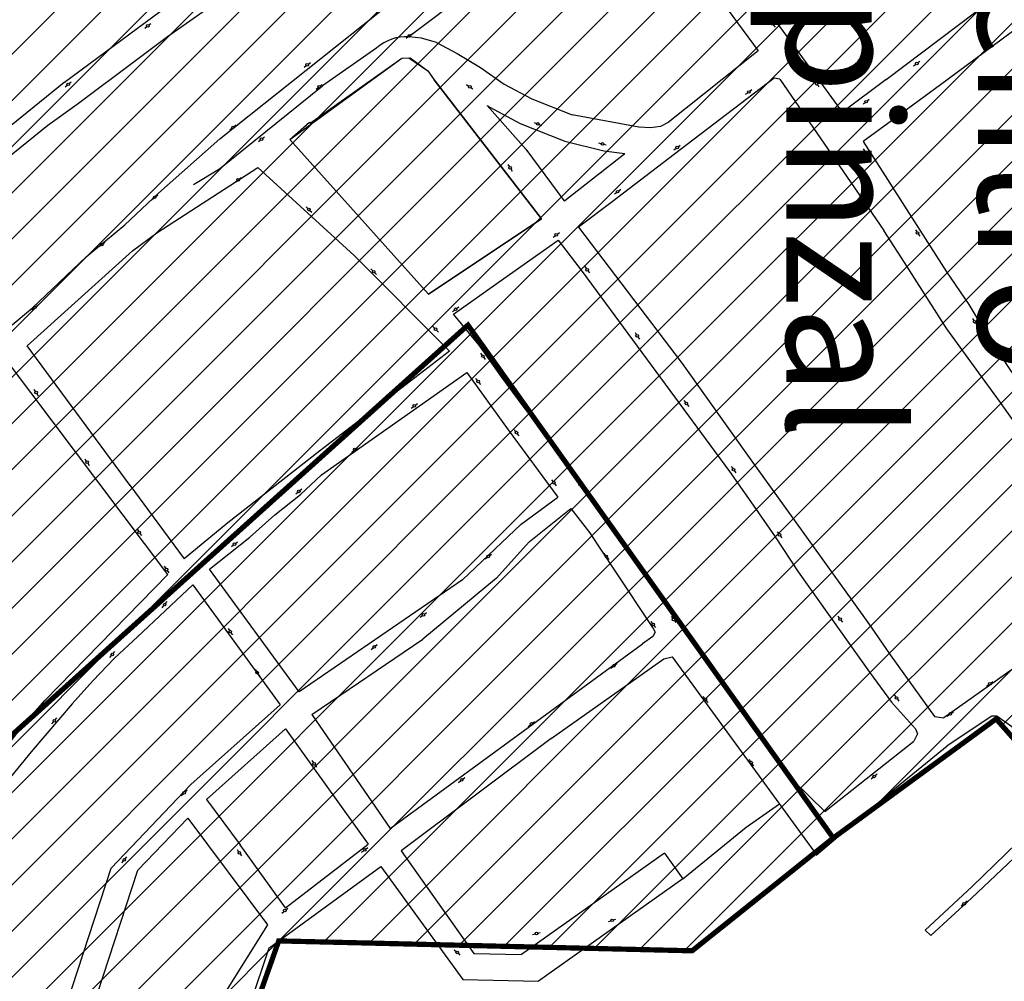
# Model space of a CAD drawing. Extents: x 4445 to 118215, y -7311 to 10300.
# Drawn here: x 50985 to 51362, y -1876 to -1508 of the extents above; entities that cross this region are included whole.
import ezdxf

# ---------------------------------------------------------------- set-up
doc = ezdxf.new("R2010")
doc.units = 0
doc.header["$LTSCALE"] = 30
doc.header["$MEASUREMENT"] = 0
for name, color, linetype in [('BAIRROS TEXTOS 1', 7, 'CONTINUOUS'), ('H_51_60', 50, 'CONTINUOUS'), ('H_61_70', 30, 'CONTINUOUS'), ('LOTES', 8, 'CONTINUOUS')]:
    doc.layers.add(name, color=color, linetype=linetype)
doc.styles.add('SIMPLEX', font='txt', dxfattribs={"height": 22})
pattern_1 = [(45, (0, 0), (-8.838834764831843, 8.838834764831844), [])]

msp = doc.modelspace()

# ---------------------------------------------------------------- hatches: boundary and pattern name
at = {"layer": 'H_51_60'}
h = msp.add_hatch(dxfattribs=at)
h.set_pattern_fill('ANSI31', color=256, scale=100, style=0)
h.set_pattern_definition(pattern_1)
h.paths.add_polyline_path([(50671.34725247449, -1986.050440045341), (50773.75794967482, -2014.923388250869), (50888.07342337757, -1737.27999352911), (50966.96880726281, -1794.988818419128), (51156.31565659647, -1624.815818099762), (51296.28662338344, -1821.311410739733), (51358.72131994518, -1775.665936440097), (51384.10689212906, -1804.394418363327), (51384.10689212906, -1877.060655897351), (51411.184809989, -1929.447932567315), (51478.37741629931, -2178.282341264987), (51608.38381752919, -2293.468257898332), (51674.92222434742, -2544.997478718737), (51737.69063564477, -2544.922291199544), (51800.86989877751, -2554.489129015112), (51891.58355628324, -2205.901155490647), (51880.3931156586, -2037.359481613019), (51859.48534112202, -1873.489750844294), (51925.27907713852, -1854.695739279369), (51884.79447230621, -1824.376397853585), (51851.08137891488, -1788.690218151414), (52018.61984109481, -1675.902735679736), (51984.34104461923, -1632.11929218914), (51887.40456433018, -1699.556727693516), (51817.83118633763, -1709.801428801459), (51766.31605811608, -1666.884580170734), (51438.57584227121, -1240.355915685888), (51523.8314739256, -1175.00404157381), (51580.88246927915, -1241.703232062244), (51952.15351534095, -964.725312333647), (52179.77326325868, -833.0723684086609), (52016.99806266539, -639.7490178836663), (50924.56815130037, -1437.335468753897), (50723.34947627995, -1606.860092202658), (50648.63933626466, -1978.291233390706)])
h = msp.add_hatch(dxfattribs=at)
h.set_pattern_fill('ANSI31', color=256, scale=100, style=0)
h.set_pattern_definition(pattern_1)
edge = h.paths.add_edge_path()
edge.add_line((51296.28662338344, -1821.311410739733), (51242.24225206155, -1864.51061904324))
edge.add_line((51242.24225206155, -1864.51061904324), (51083.8201157388, -1860.723788414949))
edge.add_line((51083.8201157388, -1860.723788414949), (51023.95314245339, -2029.934269677715))
edge.add_line((51023.95314245339, -2029.934269677715), (51088.1410992883, -2039.864245616698))
edge.add_line((51088.1410992883, -2039.864245616698), (51068.16780556884, -2099.168029980601))
edge.add_line((51068.16780556884, -2099.168029980601), (51133.76233681076, -2110.577383948357))
edge.add_line((51133.76233681076, -2110.577383948357), (50903.2946866994, -2529.679688826587))
edge.add_line((50903.2946866994, -2529.679688826587), (50840.69045565737, -2449.247018998356))
edge.add_line((50840.69045565737, -2449.247018998356), (50780.87000284832, -2513.180981414222))
edge.add_line((50780.87000284832, -2513.180981414222), (50738.28884820263, -2477.784857043369))
edge.add_line((50738.28884820263, -2477.784857043369), (50674.66396595485, -2555.339781812259))
edge.add_line((50674.66396595485, -2555.339781812259), (50598.51328529965, -2593.352390447499))
edge.add_line((50598.51328529965, -2593.352390447499), (50399.34143847285, -2361.48795404365))
edge.add_line((50399.34143847285, -2361.48795404365), (50568.65667164279, -2172.474185756275))
edge.add_line((50568.65667164279, -2172.474185756275), (50611.09013839673, -2088.860695559189))
edge.add_line((50611.09013839673, -2088.860695559189), (50648.63933626466, -1978.291233390706))
edge.add_line((50648.63933626466, -1978.291233390706), (50773.75794967482, -2014.923388250869))
edge.add_line((50773.75794967482, -2014.923388250869), (50888.07342337757, -1737.27999352911))
edge.add_line((50888.07342337757, -1737.27999352911), (50966.96880726281, -1794.988818419128))
edge.add_line((50966.96880726281, -1794.988818419128), (51156.31565659647, -1624.815818099762))
edge.add_line((51156.31565659647, -1624.815818099762), (51296.28662338344, -1821.311410739733))
edge.add_line((51296.28662338344, -1821.311410739733), (51242.24225206155, -1864.51061904324))
at = {"layer": 'H_61_70'}
h = msp.add_hatch(dxfattribs=at)
h.set_pattern_fill('ANSI31', color=256, scale=100, style=0)
h.set_pattern_definition(pattern_1)
edge = h.paths.add_edge_path()
edge.add_line((50616.52327339756, -1623.289174268377), (50575.07806931101, -1610.934576918988))
edge.add_line((50575.07806931101, -1610.934576918988), (50428.56402054334, -1467.889099328405))
edge.add_line((50428.56402054334, -1467.889099328405), (50358.42510446998, -1259.125350929902))
edge.add_line((50358.42510446998, -1259.125350929902), (50546.24739173317, -1165.779485289806))
edge.add_line((50546.24739173317, -1165.779485289806), (50780.62769534053, -1050.561457710948))
edge.add_line((50780.62769534053, -1050.561457710948), (50797.698198436, -1098.931463817933))
edge.add_line((50797.698198436, -1098.931463817933), (50858.12474818859, -1081.230668001254))
edge.add_line((50858.12474818859, -1081.230668001254), (51246.6262043317, -829.2765633574293))
edge.add_line((51246.6262043317, -829.2765633574293), (51346.66965040163, -974.9886412188555))
edge.add_line((51346.66965040163, -974.9886412188555), (51234.51552240271, -1052.428177736196))
edge.add_line((51234.51552240271, -1052.428177736196), (50938.85457901892, -1226.7705962979))
edge.add_line((50938.85457901892, -1226.7705962979), (50625.99982275916, -1581.940377993166))
edge.add_line((50625.99982275916, -1581.940377993166), (50616.52327339756, -1623.289174268377))
edge.add_line((50616.52327339756, -1623.289174268377), (50575.07806931101, -1610.934576918988))

# ---------------------------------------------------------------- linework, layer by layer
at = {"layer": 'BAIRROS TEXTOS 1', "lineweight": 18, "ltscale": 0.25}
msp.add_lwpolyline([(51296.28662338344, -1821.311410739733, 2, 2, 0), (51242.24225206155, -1864.51061904324, 2, 2, 0), (51083.8201157388, -1860.723788414949, 2, 2, 0), (51023.95314245339, -2029.934269677715, 2, 2, 0), (51088.1410992883, -2039.864245616698, 2, 2, 0), (51068.16780556884, -2099.168029980601, 2, 2, 0), (51133.76233681076, -2110.577383948357, 2, 2, 0), (50903.2946866994, -2529.679688826587, 2, 2, 0), (50840.69045565737, -2449.247018998356, 2, 2, 0), (50780.87000284832, -2513.180981414222, 2, 2, 0), (50738.28884820263, -2477.784857043369, 2, 2, 0), (50674.66396595485, -2555.339781812259, 2, 2, 0), (50598.51328529965, -2593.352390447499, 2, 2, 0), (50399.34143847285, -2361.48795404365, 2, 2, 0), (50568.65667164279, -2172.474185756275, 2, 2, 0), (50611.09013839673, -2088.860695559189, 2, 2, 0), (50648.63933626466, -1978.291233390706, 0, 0, 0), (50773.75794967482, -2014.923388250869, 0, 0, 0), (50888.07342337757, -1737.27999352911, 0, 0, 0), (50966.96880726281, -1794.988818419128, 0, 0, 0), (51156.31565659647, -1624.815818099762, 0, 0, 0), (51296.28662338344, -1821.311410739733, 0, 0, 0), (51242.24225206155, -1864.51061904324, 0, 0, 0)], format="xyseb", dxfattribs=at)
at = {"layer": 'BAIRROS TEXTOS 1', "lineweight": 18, "ltscale": 0.25, "const_width": 2}
msp.add_lwpolyline([(50773.75794967482, -2014.923388250869), (50888.07342337757, -1737.27999352911), (50966.96880726281, -1794.988818419128), (51156.31565659647, -1624.815818099762), (51296.28662338344, -1821.311410739733), (51358.72131994518, -1775.665936440097), (51384.10689212906, -1804.394418363327), (51384.10689212906, -1877.060655897351), (51411.184809989, -1929.447932567315), (51478.37741629931, -2178.282341264987), (51608.38381752919, -2293.468257898332), (51674.92222434742, -2544.997478718737), (51737.69063564477, -2544.922291199544), (51800.86989877751, -2554.489129015112), (51891.58355628324, -2205.901155490647)], dxfattribs=at)
at = {"layer": 'LOTES'}
for p, q in [((51092.13489015138, -1689.672549319321), (51100.2145020981, -1682.227384073527)), ((51082.36024293368, -1697.477976471053), (51092.13489015138, -1689.672549319321)), ((51072.74550818786, -1706.046372718976), (51082.36024293368, -1697.477976471053)), ((51057.27081860503, -1718.352077565023), (51072.74550818786, -1706.046372718976)), ((51091.70211146859, -1765.339278779791), (51057.27081860503, -1718.352077565023)), ((51188.18130073784, -1783.152703726532), (51130.7582669509, -1826.24902165761)), ((51056.17154955672, -1806.586539286056), (51069.06425205996, -1823.897266858125)), ((51048.99530803232, -1813.692674217613), (51079.45851876185, -1854.594908778423)), ((51130.7582669509, -1826.24902165761), (51158.61405607295, -1865.570601843165)), ((51080.00796688226, -1863.498865123706), (51004.96194061876, -2086.322072019668))]:
    msp.add_line(p, q, dxfattribs=at)
for points in [[(51281.4016123878, -1518.065254916304), (51272.97294148145, -1506.538700324351), (51265.02687132993, -1495.545537260228), (51254.36189600657, -1481.680232020894), (51227.3677293192, -1444.800136175805), (51248.75898949691, -1429.058369122313), (51266.81815300771, -1415.9466641991), (51278.28233130166, -1407.520540349984)], [(50950.21201169543, -1584.555620517449), (50995.3536638582, -1548.22787601115), (51006.63809503469, -1540.223877742754), (51029.90498699533, -1522.73787840815), (51041.25866055308, -1514.290385009588), (51053.60337720875, -1505.542100537436), (51064.29549936199, -1497.710229056755), (51080.56419369456, -1485.741278347427), (51095.03476168116, -1475.190458848009), (51116.51105330262, -1459.057749694081), (51128.5773931279, -1450.551989654878), (51141.77832439466, -1440.583491338284)], [(51179.45760803268, -1479.957172841632), (51215.11971421255, -1454.540350148322), (51217.40920759266, -1453.507424641268), (51220.35095583467, -1455.809605224857), (51267.57358747133, -1519.737456756511), (51233.03545167967, -1547.194026740135), (51230.15038945241, -1548.772221024016), (51226.31197686848, -1549.182881072962), (51221.75096654572, -1548.95852903636), (51196.27491379919, -1544.272940104695)], [(51037.80169196759, -1574.20641595857), (51061.29293248797, -1553.429040828587), (51127.41432743293, -1500.828232435377), (51164.95538111887, -1475.572540623003), (51176.95413433114, -1466.880268392021)], [(51179.45760803268, -1479.957172841632), (51133.64544488135, -1514.389735083894)], [(51063.5670754129, -1486.069893934631), (51001.67628802027, -1531.813271890262)], [(51316.57237617805, -1530.693314136805), (51350.87222701107, -1504.859631838144)], [(51272.24858134746, -1508.258509481193), (51272.84163831774, -1509.063669988753)], [(51032.46016982564, -1511.065225183831), (51033.25055910082, -1510.452620259354)], [(51034.040948376, -1509.840015335807), (51034.83133765095, -1509.22741041133)], [(51273.43469528347, -1509.868830483274), (51274.02775225189, -1510.673990986177)], [(51491.07789651974, -1654.068547811227), (51476.77026126027, -1637.49861844057), (51436.50308361062, -1589.153090701306), (51398.76692954748, -1544.440533314699), (51370.63916089601, -1510.473810900801), (51367.90702095657, -1510.169057554433), (51337.42080139712, -1532.741728189269), (51318.60573763616, -1546.617024771737)], [(51132.68576110707, -1514.919844300354), (51133.47615038225, -1514.307239375876)], [(51144.25638243504, -1516.597728798033), (51138.54606407677, -1514.923059322739), (51133.64544488135, -1514.389735084826)], [(51134.26653965755, -1513.69463445233), (51135.05692893249, -1513.082029526921)], [(51144.25638243504, -1516.597728798033), (51152.15618612623, -1520.732536252455), (51161.07461474935, -1526.069616058709), (51170.15968546789, -1532.559930923262), (51180.77579516213, -1538.087963265234), (51196.27491379919, -1544.272940104695)], [(51121.43468144868, -1518.622920621985), (51100.5695820555, -1533.150550978126)], [(51316.57237617805, -1530.693314136805), (51299.85851566441, -1543.181200971694), (51291.68168687698, -1531.977603091726), (51281.4016123878, -1518.065254916304)], [(51141.19460713147, -1613.00139820935), (51088.10562771739, -1553.723299244286), (51130.96925280412, -1522.591103216501), (51134.16438268492, -1522.423150442408), (51140.95181105862, -1527.382041900286), (51143.43129566585, -1530.858276259953)], [(51184.49134821451, -1584.050750506909), (51141.19460713147, -1613.00139820935), (51088.10562771739, -1553.723299244286), (51095.55487520917, -1547.051814266348), (51095.88844945777, -1547.424276642369), (51130.969252804, -1522.591103217432), (51133.65507330577, -1522.449922413433), (51140.95181105862, -1527.382041900286), (51143.43129566585, -1530.858276259953), (51184.49134821451, -1584.050750506909)], [(51328.70868933731, -1524.268422623964), (51329.51222162187, -1523.673161446916)], [(51093.56297474535, -1526.028428506905), (51094.35336402053, -1525.415823583359)], [(51095.14375329582, -1524.803218658881), (51095.93414257065, -1524.190613734403)], [(51327.10162476957, -1525.458944975266), (51327.90515705891, -1524.863683798218)], [(51003.54836283828, -1532.26155593978), (51004.33875211322, -1531.648951015303)], [(51141.19460713136, -1613.001398210281), (51184.49134821451, -1584.050750506909), (51143.43129566585, -1530.858276259953)], [(51275.83439642674, -1530.633928325826), (51273.70715701248, -1530.263253853524), (51237.59338539542, -1557.660088539922), (51211.56355875655, -1577.555885257067), (51198.68392639066, -1587.332389693575)], [(51275.83439642674, -1530.633928325826), (51315.63905087317, -1588.561279540749)], [(51289.03356272104, -1531.158890877718), (51289.6266196912, -1531.964051384346)], [(51001.61564566236, -1531.860239350104), (50948.12008341093, -1575.147052848579)], [(51001.96758428781, -1533.486765787804), (51002.75797356298, -1532.874160863327)], [(51051.18113950029, -1570.925232127176), (51061.11960906343, -1564.997173785099), (51100.5695820555, -1533.150550978126)], [(51098.10431232891, -1534.415478096211), (51098.89470160409, -1533.802873170802)], [(51099.68509087939, -1533.190268248187), (51100.47548015433, -1532.577663322778)], [(51155.7403158971, -1532.680133509317), (51156.57961666345, -1533.223800898397)], [(51157.41891742632, -1533.767468278164), (51158.25821819279, -1534.311135663518)], [(51264.32909733459, -1535.198070254044), (51265.13262961915, -1534.602809076996)], [(51290.21967665706, -1532.769211879799), (51290.81273362547, -1533.574372381771)], [(51262.72203276696, -1536.388592606278), (51263.52556505619, -1535.79333142923)], [(51309.30256703118, -1538.903151254037), (51310.10609931574, -1538.307890076058)], [(51163.63205768983, -1540.655915388705), (51164.70710911701, -1541.329296599941), (51176.36729698861, -1547.595526159608), (51193.43789489649, -1554.342601748051), (51208.3650347279, -1558.098784320855), (51216.38849173568, -1559.111707984337)], [(51163.63205768983, -1540.655915388705), (51178.520388278, -1557.454768248701), (51193.01354769513, -1577.08020768767), (51193.21151522512, -1577.172340703064), (51193.43708566425, -1577.134817805009), (51216.38849173533, -1559.111707984337)], [(51307.69550246344, -1540.093673605339), (51308.49903475278, -1539.498412428291)], [(51318.60573763616, -1546.617024771737), (51307.78050592873, -1554.477885302024), (51316.22863233677, -1567.65434137346), (51325.33594443597, -1582.08349951064), (51339.74822059617, -1604.351414930874)], [(51065.11297851399, -1549.976396749595), (51065.90336778917, -1549.363791826049)], [(51066.69375706458, -1548.751186902502), (51067.48414633941, -1548.138581977093)], [(51181.70618649275, -1547.209400146136), (51182.63828786038, -1547.571597671935)], [(51183.57038922264, -1547.93379518749), (51184.50249058945, -1548.295992707701)], [(51076.05074871244, -1554.471703662404), (51076.84113798762, -1553.859098738858)], [(51077.63152726291, -1553.246493815312), (51078.42191653786, -1552.633888890834)], [(51206.37383143901, -1555.034873951094), (51207.34359325661, -1555.278927273916)], [(51208.31335506722, -1555.522980588356), (51209.28311688331, -1555.767033906521)], [(51235.26996437699, -1557.655617388764), (51236.07349666621, -1557.060356211716)], [(51236.87702894461, -1556.465095037462), (51237.6805612293, -1555.869833858551)], [(51307.73175778374, -1557.239687856154), (51308.28705632914, -1558.071338944936)], [(51308.84235487465, -1558.90299002161), (51309.3976534211, -1559.734641105735)], [(51037.16567990283, -1589.489229085723), (51075.79455880128, -1564.385630867311), (51112.74258521054, -1598.154602857174)], [(51171.63272688299, -1563.331651077473), (51172.18802542839, -1564.163302166255)], [(51172.74332397402, -1564.994953243861), (51173.29862252035, -1565.826604327986)], [(51068.69038467988, -1568.843662684651), (51069.48077395471, -1568.231057759242)], [(51067.10960612929, -1570.068872531743), (51067.89999540459, -1569.456267607266)], [(51214.07802878361, -1573.389376859979), (51214.88156106829, -1572.794115682931)], [(51024.84230873111, -1586.351464191319), (51037.80169196759, -1574.20641595857)], [(51035.09111096401, -1576.785212278234), (51035.88150023919, -1576.172607353756)], [(51036.67188951449, -1575.56000243021), (51037.46227878943, -1574.947397505732)], [(51212.47096421587, -1574.579899211282), (51213.27449650521, -1573.984638034234)], [(51094.31421248981, -1579.45553440308), (51095.02782984596, -1580.156070113981)], [(51095.74144719605, -1580.856605812775), (51096.45506454975, -1581.557141517156)], [(50981.74570903595, -1624.74476824967), (50989.42908814276, -1618.153948678503), (51010.03434720665, -1598.697850066105), (51024.84230873111, -1586.351464191319)], [(51198.68392639066, -1587.332389693575), (51238.40453049279, -1639.480852903666)], [(51327.74856409809, -1588.269592468494), (51328.30386264349, -1589.101243556345)], [(51027.81527153676, -1596.323090707751), (51037.16567988478, -1589.489229061508)], [(51188.95325483911, -1591.144334298426), (51189.75678712834, -1590.549073121378)], [(51190.56031940674, -1589.953811947124), (51191.36385169131, -1589.358550770076)], [(51387.01606741344, -1739.806745734865), (51412.81689229346, -1719.290443777905), (51401.56833688921, -1704.885392033362), (51375.50562033913, -1674.038641518781), (51367.15030040167, -1664.021206169257), (51360.32761116273, -1654.496621537821), (51351.02019021922, -1641.683238820972), (51339.76888772059, -1626.198829925487), (51323.60506586015, -1600.887269376645), (51315.63905087317, -1588.561279540749)], [(51328.85916118912, -1589.932894634882), (51329.41445973545, -1590.764545719007)], [(51014.81922608981, -1594.884771318042), (51015.60961536487, -1594.272166393565)], [(51016.40000464016, -1593.65956147095), (51017.19039391511, -1593.046956545541)], [(51150.75343931915, -1620.571145828681), (51170.08971256617, -1607.000363315323), (51190.86887638684, -1592.302615326697), (51200.15000802249, -1604.244148610959), (51256.56235810817, -1680.932625558095), (51265.63862597401, -1693.775629459748), (51274.0214077839, -1705.966295000033), (51282.90668338205, -1719.355996436307), (51310.15478205046, -1757.752421793395), (51318.67459880974, -1769.308108386451), (51327.84962142532, -1779.433675691353), (51328.59560968488, -1781.39959432544), (51327.14737695135, -1784.17759874543)], [(50987.39001720346, -1632.789295265319), (51027.81527153676, -1596.323090707751)], [(51112.74258521054, -1598.154602857174), (51149.26261298399, -1634.817042684981), (51099.43896563927, -1673.084631575139)], [(51119.15251835826, -1603.31488777777), (51119.8661357144, -1604.015423487739)], [(51201.10485978756, -1602.413424886631), (51201.70227929548, -1603.215353772843)], [(51120.57975306438, -1604.715959187464), (51121.29337041819, -1605.416494892778)], [(51202.29969880305, -1604.017282648811), (51202.89711831178, -1604.819211531298)], [(51339.74822059617, -1604.351414930874), (51348.22216083301, -1616.978323329108), (51355.79161094798, -1629.474117617922), (51364.24478825607, -1642.163559132123), (51373.11844321893, -1654.798784856552), (51381.05064107449, -1665.524552016386), (51396.21325173933, -1683.332742269018)], [(50989.24396539229, -1618.920327295417), (50990.03435466747, -1618.307722370939)], [(50990.82474394277, -1617.695117448324), (50991.61513321771, -1617.082512521984)], [(51151.99292769708, -1618.455635394768), (51152.79645998176, -1617.86037421772)], [(51150.38586312946, -1619.646157747002), (51151.18939541868, -1619.050896569954)], [(51281.14118132362, -1799.504012168253), (51272.56758004957, -1787.783273365216), (51263.78516393359, -1775.673519432412), (51255.16159546742, -1763.729544610584), (51246.59615192533, -1752.066013337912), (51238.18092762731, -1740.211959970051), (51213.0553835418, -1703.654348228926), (51207.44643940957, -1695.744338960254), (51195.76498096244, -1679.998445831107), (51186.94358574069, -1668.095833007114), (51180.34312347142, -1659.396302477324), (51177.8437000587, -1656.342716249505), (51169.15270805726, -1644.637222679199), (51160.580855885, -1632.463399832936), (51150.75343931915, -1620.571145828681)], [(51142.86098806799, -1625.354184409471), (51143.57460542413, -1626.054720120372)], [(51349.6323631155, -1622.273813789578), (51350.18766166089, -1623.105464878359)], [(51350.74296020652, -1623.937115955034), (51351.29825875285, -1624.768767039159)], [(51144.28822277411, -1626.755255818234), (51145.00184012804, -1627.455791523548)], [(51220.3610478717, -1627.663701403754), (51220.9163464171, -1628.495352492535)], [(51221.47164496261, -1629.327003570141), (51222.02694350894, -1630.158654654266)], [(51026.83725157933, -1686.221936852539), (50987.3900172037, -1632.789295265319)], [(51161.16102503467, -1635.622537057714), (51161.76826700632, -1636.417054018804)], [(51162.37550897343, -1637.211570965925), (51162.98275094322, -1638.006087921427)], [(51041.30176779063, -1720.366320941465), (50979.84997709707, -1638.710694447027)], [(51238.40453049279, -1639.480852903666), (51265.37752586015, -1677.282065355086)], [(51100.2145020981, -1682.227384072596), (51155.84603042278, -1642.99041043395)], [(51155.84603042231, -1642.99041043395), (51171.76211227098, -1664.976168339008), (51190.71741538512, -1690.716868252361)], [(51159.27301414002, -1645.233818888532), (51159.88025611156, -1646.028335849622)], [(51160.48749807867, -1646.822852795811), (51161.09474004846, -1647.617369753176)], [(50989.98205553595, -1649.415874366516), (50990.54956183193, -1650.239243423434)], [(50991.11706812697, -1651.062612478489), (50991.684574424, -1651.885981535406)], [(51134.58325566497, -1656.684598822945), (51135.37364494015, -1656.071993899399)], [(51136.16403421544, -1655.459388975853), (51136.95442349039, -1654.846784050444)], [(51239.10611976235, -1653.646931349167), (51239.70353927015, -1654.44886023538)], [(51240.30095877784, -1655.250789111348), (51240.89837828645, -1656.052717993835)], [(51173.99725620082, -1664.841291768344), (51174.60449817235, -1665.635808728503)], [(51175.21174013946, -1666.430325676555), (51175.81898210925, -1667.224842632057)], [(51099.43896563927, -1673.084631575139), (51064.30714311014, -1700.53352706773)], [(51111.82042637601, -1673.41223542379), (51112.61081565131, -1672.799630500244)], [(51113.4012049266, -1672.187025577629), (51114.19159420143, -1671.574420651288)], [(51009.53448151815, -1676.075769794041), (51010.10198781412, -1676.899138850027)], [(51010.66949410917, -1677.722507906014), (51011.23700040608, -1678.545876962932)], [(51265.37752586015, -1677.282065355086), (51303.40990338702, -1730.248767694326), (51310.84395102056, -1740.571816446127), (51318.15931743587, -1751.18017690243)], [(51257.19381155382, -1678.969329261088), (51257.79123106174, -1679.771258148232)], [(51258.38865056931, -1680.5731870242), (51258.98607007804, -1681.375115905756)], [(51026.81537162996, -1686.192299704866), (51037.50626662193, -1700.673486268015), (51047.60322300351, -1714.350162465924)], [(51188.36162481055, -1684.039193580726), (51188.96886678197, -1684.833710541816)], [(51189.5761087492, -1685.628227488005), (51190.18335071899, -1686.422744444439)], [(51198.43675604189, -1684.722173250148), (51199.04399801343, -1685.516690211238)], [(51199.65123998065, -1686.311207157427), (51200.25848195044, -1687.105724114792)], [(51090.35709927272, -1689.423215654546), (51091.1474885479, -1688.810610730068)], [(51091.93787782319, -1688.198005806522), (51092.72826709802, -1687.585400882044)], [(51176.66740144097, -1701.030414009334), (51190.71741538501, -1690.716868252361)], [(51179.73440956016, -1707.865384413728), (51195.78491806303, -1695.072078079784), (51202.91945932602, -1704.221285025457)], [(51064.30714311014, -1700.53352706773), (51047.60322300351, -1714.350162465924)], [(51154.28276826878, -1722.413225039707), (51176.66740144097, -1701.030414009334)], [(51029.51839875086, -1702.970871322656), (51030.08590504684, -1703.794240379573)], [(51030.65341134189, -1704.61760943556), (51031.2209176388, -1705.440978492478)], [(51202.91945932602, -1704.221285025457), (51212.37351670006, -1718.528431193771), (51227.27802649065, -1741.019937452728), (51228.04145099042, -1742.487285170572), (51227.2128595367, -1744.064246772656), (51223.21886549162, -1746.97418161934)], [(51274.80488546233, -1703.956528899127), (51275.40230497014, -1704.758457786271)], [(51067.29035927606, -1708.430315524207), (51068.080748551, -1707.817710599729)], [(51167.20343152544, -1721.749709961803), (51179.73440956016, -1707.865384413728)], [(51275.9997244777, -1705.560386662239), (51276.59714398644, -1706.362315543795)], [(51065.70958072558, -1709.655525372231), (51066.49997000076, -1709.042920448685)], [(51164.50987669145, -1713.150523410977), (51165.30026596627, -1712.537918485569)], [(51208.42635833711, -1712.253558907525), (51209.03360030864, -1713.048075867684)], [(51162.92909814086, -1714.375733259001), (51163.71948741603, -1713.763128333592)], [(51209.64084227587, -1713.842592814805), (51210.24808424554, -1714.637109771238)], [(51039.95288911642, -1717.203039429949), (51040.52039541228, -1718.026408486867)], [(51041.08790170745, -1718.849777542853), (51041.65540800436, -1719.67314659884)], [(50994.27637646085, -1768.497400428967), (51041.30176779063, -1720.366320941465)], [(51154.28276826878, -1722.413225039707), (51091.70211146859, -1765.339278779791)], [(51167.20343152544, -1721.749709961803), (51139.00136096886, -1745.129348098168)], [(51050.9414915067, -1724.290962855199), (51029.74666923162, -1744.18638157645), (51020.90752337553, -1752.417782354036), (51012.58853272739, -1761.030391687395), (51004.64053936087, -1769.902037255333), (50988.99995296221, -1788.332858723456), (50977.5520718905, -1802.252423412965)], [(51029.74684570526, -1744.1863307281), (51050.94149150752, -1724.29096285613), (51084.39580403484, -1770.231913567388)], [(51050.9414915067, -1724.290962855199), (51084.39610821538, -1770.232331945428)], [(51040.43673963932, -1731.496051310429), (51041.05589028465, -1730.710779075378)], [(51039.1984383511, -1733.066595774011), (51039.81758899958, -1732.281323538029)], [(51139.63784000633, -1735.504142338277), (51140.42822928115, -1734.8915374138)], [(51138.05706145585, -1736.729352186301), (51138.84745073103, -1736.116747260892)], [(51226.39067027153, -1738.303961289914), (51226.99791224295, -1739.098478251004)], [(51234.20095807378, -1736.404998231547), (51234.8082000452, -1737.199515191706)], [(51235.41544201243, -1737.994032138826), (51236.02268398221, -1738.788549094328)], [(51298.00400419842, -1736.245937100479), (51298.60142370634, -1737.047865987623)], [(51299.1988432139, -1737.849794862659), (51299.79626272264, -1738.651723745146)], [(51064.38711155619, -1741.005880214141), (51064.95461785217, -1741.829249270128)], [(51065.52212414722, -1742.652618326114), (51066.08963044413, -1743.475987383032)], [(51227.60515421018, -1739.892995197193), (51228.21239617985, -1740.687512154558)], [(51096.4496962268, -1773.935233400071), (51139.00136096886, -1745.129348098168)], [(51020.36799558339, -1750.60466339519), (51020.98714622873, -1749.81939116014)], [(51119.20203075296, -1749.022607043253), (51119.99242002814, -1748.410002119707)], [(51120.78280930343, -1747.79739719616), (51121.57319857826, -1747.184792271683)], [(51126.53483771585, -1817.682394115122), (51223.21886549162, -1746.97418161934)], [(51376.6657632186, -1748.25983495252), (51338.69111739279, -1775.252124068195)], [(51019.12969429517, -1752.175207859704), (51019.74884494377, -1751.389935623722)], [(51188.18130073784, -1783.152703726532), (51231.33354170952, -1752.678472647311), (51234.62014506984, -1751.874494044909), (51289.87038605934, -1827.792736888731)], [(51318.15931743587, -1751.18017690243), (51335.1340842272, -1774.749801986718)], [(51074.73524997925, -1756.711425811851), (51075.30275627522, -1757.534794867837)], [(51211.09456708707, -1756.215300386639), (51211.88495636237, -1755.602695463093)], [(51212.67534563754, -1754.990090538615), (51213.46573491249, -1754.377485614137)], [(51075.87026257027, -1758.358163923824), (51076.43776886718, -1759.181532980742)], [(51356.68140880758, -1761.931852052787), (51357.48494109215, -1761.336590875739)], [(51355.07434423984, -1763.122374405021), (51355.87787652918, -1762.527113227972)], [(50978.72316029103, -1787.377075580747), (50986.08673513186, -1777.912523855323), (50994.27637646085, -1768.497400428967)], [(51246.38245820947, -1767.042757070491), (51246.989700181, -1767.837274032512)], [(51247.59694214811, -1768.631790978701), (51248.2041841179, -1769.426307935135)], [(51319.65533692873, -1766.452709642106), (51320.25275643665, -1767.254638528319)], [(51320.8501759441, -1768.056567404287), (51321.44759545283, -1768.858496286774)], [(51084.39580403484, -1770.231913567388), (51050.19905852474, -1800.865253331938)], [(51341.56862025481, -1773.439784594679), (51342.37215253938, -1772.844523417631)], [(50996.90995598206, -1777.56400087835), (50997.52910663065, -1776.778728642368)], [(50998.14825727028, -1775.993456414768), (50998.76740791561, -1775.208184178786)], [(51096.4496962268, -1773.935233400071), (51126.53483771585, -1817.682394115122)], [(51181.03648700815, -1777.307662112506), (51181.82687628298, -1776.695057188028)], [(51335.13408422674, -1774.749801986718), (51338.69111739279, -1775.252124068195)], [(51357.03357044229, -1774.685192976946), (51339.95989663998, -1785.956668579818)], [(51339.96155568707, -1774.630306947844), (51340.76508797641, -1774.035045770796)], [(51358.97179436142, -1774.567547815719), (51357.03357044229, -1774.685192976946)], [(51375.64515086397, -1786.494374004991), (51358.97179436142, -1774.567547815719)], [(51086.4124112486, -1779.496868115717), (51056.17154955695, -1806.586539286056)], [(51086.4124112486, -1779.496868115717), (51118.07653567515, -1823.646250017786)], [(51179.45570845756, -1778.532871959598), (51180.24609773286, -1777.920267036052)], [(51293.06195465784, -1811.150397425385), (51327.14737695135, -1784.17759874543)], [(51320.48647482583, -1801.864377868229), (51339.9598966401, -1785.956668579818)], [(51096.551912539, -1791.667828194664), (51097.11941883498, -1792.491197251582)], [(51263.94257385266, -1791.250150740014), (51264.5498158242, -1792.044667700173)], [(51097.68692513002, -1793.314566306637), (51098.25443142693, -1794.137935363555)], [(51265.15705779142, -1792.839184647293), (51265.76429976121, -1793.633701603727)], [(51152.73329482082, -1799.978751622939), (51153.523684096, -1799.36614669753)], [(51154.31407337129, -1798.753541774915), (51155.10446264624, -1798.140936849506)], [(51281.14118132362, -1799.504012167321), (51293.06195465784, -1811.150397425385)], [(51310.84621968906, -1798.674313967915), (51311.60505285457, -1798.023028898852)], [(51312.36388600507, -1797.371743836308), (51313.122719165, -1796.720458768176)], [(51019.63522526267, -1832.797606375867), (51050.19905852474, -1800.865253331938)], [(51048.01840682462, -1803.683575306886), (51048.77894181717, -1803.034278360063)], [(51289.77101096621, -1827.876896335611), (51320.48647482583, -1801.864377868229)], [(51046.4973368395, -1804.982169200534), (51047.25787183206, -1804.33287225371)], [(51262.94694132364, -1817.160007521378), (51275.70038095902, -1808.235217015126)], [(51029.87088760891, -1833.673405676948), (51048.99530803232, -1813.692674217613)], [(51238.63410167658, -1836.919427380765), (51262.94694132364, -1817.160007521378)], [(51349.50894861721, -1839.879847008602), (51375.29874861689, -1814.906077557111)], [(51067.87719626277, -1825.719305766614), (51068.44470255863, -1826.5426748226)], [(51086.43063042493, -1848.111259335519), (51069.06425205996, -1823.897266858125)], [(51086.43063042493, -1848.111259335519), (51118.07653567515, -1823.646250017786)], [(51117.16882448812, -1825.562940020913), (51117.95921376295, -1824.950335096435)], [(51024.97394746199, -1829.32867611652), (51025.62850846146, -1828.572666925246)], [(51069.01220885379, -1827.366043878587), (51069.5797151507, -1828.189412934573)], [(51115.58804593765, -1826.788149868937), (51116.37843521283, -1826.175544944459)], [(51231.69739560428, -1827.127486364783), (51176.87168714445, -1865.966550465541)], [(51231.69739560405, -1827.127486365715), (51238.63410167658, -1836.919427380765)], [(51349.28539432044, -1844.350851478854), (51367.79145281907, -1826.833364596458), (51371.90513548319, -1827.817498320581), (51379.38147171441, -1854.351431217843), (51379.2217161897, -1858.447324542196), (51379.2217161897, -1858.447324542196), (51388.16036113579, -1889.917179954106)], [(50989.54455898231, -1924.694796413982), (51019.63522526232, -1832.797606375867)], [(51023.66482546291, -1830.84069449907), (51024.31938646239, -1830.084685306864)], [(51080.00796688226, -1863.498865123706), (51122.93374908884, -1832.250783558802)], [(51122.93374908884, -1832.250783558802), (51154.40391778451, -1875.481648939529)], [(50998.96382709692, -1928.063871707635), (51029.87088760914, -1833.673405676948)], [(51238.63410167658, -1836.919427380765), (51183.31415047572, -1876.108617836477)], [(51331.52247878088, -1856.569849735925), (51349.50894861721, -1839.879847008602)], [(51349.28539432044, -1844.350851478854), (51333.64713262621, -1858.589196019673), (51331.52247878088, -1856.569849735925)], [(51086.55528540007, -1848.769743020514), (51087.31210058526, -1848.116114091927)], [(51346.03413440095, -1846.816125551106), (51345.27729370078, -1847.469724932553)], [(51347.54781580478, -1845.508926789144), (51346.79097510007, -1846.162526169659)], [(51085.04165502888, -1850.077000873962), (51085.79847021442, -1849.423371947238)], [(51212.06436755537, -1852.678736230226), (51213.01083000604, -1852.355922306755)], [(51079.45851876523, -1854.594908775629), (51063.07269209978, -1880.927343179339), (51057.78181797691, -1904.42748554969)], [(51210.17144265393, -1853.324364077167), (51211.11790510494, -1853.001550154628)], [(51181.08994054998, -1858.267121017778), (51182.061338389, -1858.029663150998)], [(51183.03273622756, -1857.792205288874), (51184.00413406658, -1857.554747422093)], [(51151.07099773391, -1864.09798534015), (51151.80540513078, -1864.77669424271)], [(51152.53981252684, -1865.45540314527), (51153.27421992476, -1866.134112045968)], [(51158.61405607365, -1865.570601842234), (51176.87168714468, -1865.966550465541)], [(51154.40391778451, -1875.481648939529), (51183.31415047467, -1876.108617836477)]]:
    msp.add_lwpolyline(points, dxfattribs=at)
for centre in [(51273.14373544347, -1509.433195109347), (51033.64575373707, -1510.14631779758), (51133.8713450185, -1514.000936914103), (51328.3061624642, -1524.571479868943), (51094.74855865672, -1525.109521120654), (51003.15316819935, -1532.567858401553), (51099.2898962404, -1533.496570709029), (51157.01284305577, -1533.500127700025), (51263.92657046154, -1535.501127499954), (51289.92871681706, -1532.333576505871), (51308.90004015819, -1539.206208499016), (51066.29856242554, -1549.057489363344), (51183.12508877856, -1547.756769391576), (51077.23633262399, -1553.552796276154), (51207.85348864901, -1555.404061561318), (51236.47450207156, -1556.768152282441), (51308.56445425324, -1558.488167689049), (51172.46542335255, -1564.5801309113), (51068.29519004084, -1569.149965145493), (51213.67550191056, -1573.692434104958), (51036.27669487556, -1575.866304891051), (51095.38699299842, -1580.475544209459), (51190.15779253369, -1590.256869192103), (51328.58126056765, -1589.518072301389), (51016.00481000118, -1593.965863931792), (51202.00239359145, -1603.618071017654), (51120.22529886663, -1604.334897584149), (50990.42954930372, -1618.001419909166), (51151.59040082409, -1618.75869264161), (51143.93376857653, -1626.374194214919), (51350.46505958505, -1623.522293622473), (51221.19374434114, -1628.91218123758), (51162.07857872488, -1636.784162318201), (51160.19056783011, -1646.39544414995), (50990.83331498026, -1650.650927949564), (51135.76883957628, -1655.765691436695), (51240.00365356612, -1654.85157747926), (51174.91480989096, -1666.002917028831), (51113.00601028756, -1672.493328038471), (51010.38574096235, -1677.310823377089), (51258.09134535759, -1680.173975392112), (51189.27917850064, -1685.200818841213), (51199.35430973209, -1685.883798511566), (51091.54268318415, -1688.504308267364), (51030.36965819506, -1704.205924906635), (51275.7024192661, -1705.161175031082), (51066.89516463707, -1708.73661798598), (51164.11468205228, -1713.456825871819), (51209.34391202725, -1713.415184168013), (51040.80414856051, -1718.438093013929), (51040.12508725823, -1731.890849312635), (51139.24264536717, -1735.810444799119), (51227.30822396162, -1739.465586551333), (51235.11851176387, -1737.566623492034), (51298.90153800219, -1737.450583231503), (51065.23837100045, -1742.24093379719), (51020.05634320236, -1750.999461397396), (51120.38761466439, -1748.103699657002), (51075.58650942351, -1757.946479394899), (51212.28015099856, -1755.296393000388), (51356.27888193447, -1762.234909298697), (51247.30001189967, -1768.204382331909), (51320.5528707325, -1767.65735577313), (50997.83660488913, -1776.388254416974), (51341.16609338176, -1773.74284184152), (51180.64129236911, -1777.613964573348), (51264.86012754287, -1792.411776000501), (51097.40317198326, -1792.902881777713), (51153.91887873237, -1799.059844235757), (51311.98383584898, -1797.702268811742), (51047.63813932752, -1804.008223780298), (51116.77362984896, -1825.869242481755), (51024.64666696102, -1829.706680712158), (51068.72845570685, -1826.954359349662), (51086.1768778059, -1849.096557482944), (51346.411528208, -1846.489200119728), (51211.59113632853, -1852.840143191496), (51182.54703730706, -1857.910934219004), (51152.17260883015, -1865.116048692593)]:
    msp.add_circle(centre, 0.5, dxfattribs=at)
msp.add_arc((51132.52212298365, -1530.877243870737), 16.52573139325612, 86.1023649045959, 132.1381004569456, dxfattribs=at)

# ---------------------------------------------------------------- texts
at = {"layer": 'BAIRROS TEXTOS 1', "lineweight": 18, "ltscale": 0.25, "insert": (51337.03715706026, -1547.55512316924), "char_height": 44, "attachment_point": 5, "rotation": 270, "style": 'SIMPLEX'}
msp.add_mtext('{\\fArial|b1|i0|c0|p34;Centro\\PCapinzal}', dxfattribs=at)

doc.saveas('drawing.dxf')
